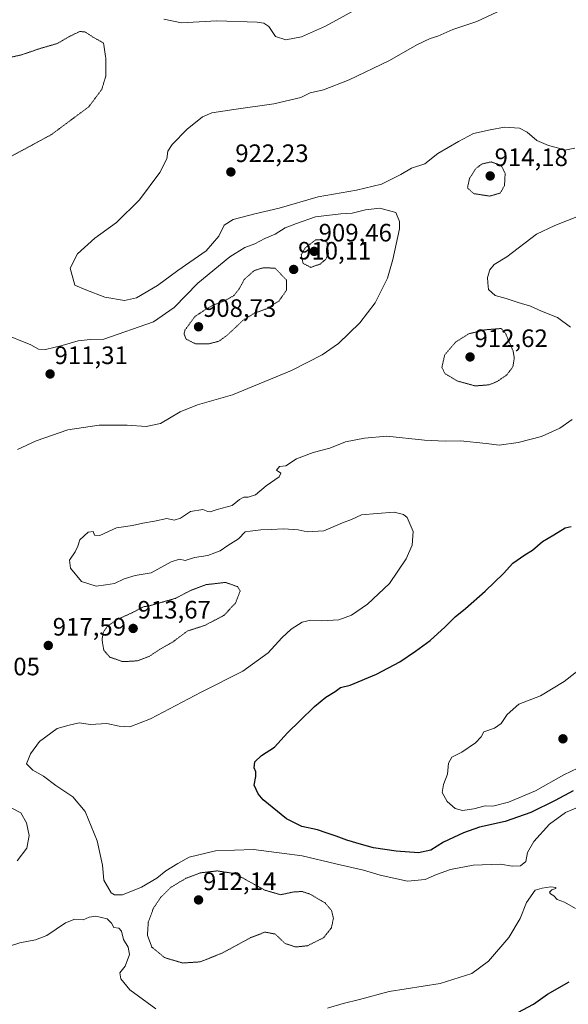
# Model space of a CAD drawing. Units: metres. Extents: x 569809 to 573240, y 4740352 to 4742701.
# Drawn here: x 572694 to 572912, y 4741681 to 4742073 of the extents above; entities that cross this region are included whole.
import ezdxf
from ezdxf.enums import TextEntityAlignment as Align

# ---------------------------------------------------------------- set-up
doc = ezdxf.new("R2010")
doc.units = ezdxf.units.M
doc.header["$MEASUREMENT"] = 0
doc.linetypes.add('TRAZOS2', pattern=[0.375, 0.25, -0.125])
for name, color, linetype, lineweight in [('Carátula', 7, 'Continuous', 5), ('Curva de nivel maestra', 36, 'Continuous', 30), ('Curva de nivel normal', 36, 'Continuous', 0), ('Curva de nivel normal depresión', 36, 'TRAZOS2', 0), ('Punto de cota en terreno', 7, 'Continuous', 0), ('Rótulo de punto de cota en terreno', 19, 'Continuous', 0)]:
    doc.layers.add(name, color=color, linetype=linetype, lineweight=lineweight)
doc.styles.add('Arial', font='txt', dxfattribs={"height": 0.2})

# ---------------------------------------------------------------- blocks, each defined once
blk = doc.blocks.new('*U163')
at = {"layer": 'Curva de nivel normal', "color": 36, "linetype": 'Continuous', "lineweight": 0}
for points in [[(572885.65, 4742077.1, 920), (572875.69, 4742072.44, 920), (572866.08, 4742069.32, 920), (572860.14, 4742066.56, 920), (572857.09, 4742065.64, 920), (572851.77, 4742063.2, 920), (572840.99, 4742056.96, 920), (572824.91, 4742049.21, 920), (572814.75, 4742045.3, 920), (572809.42, 4742044.1, 920), (572805.75, 4742042.25, 920), (572794.98, 4742039.65, 920), (572778.98, 4742037.45, 920), (572770.32, 4742036.14, 920), (572766.61, 4742034.48, 920), (572760.5, 4742029.56, 920), (572754.48, 4742023.57, 920), (572752.79, 4742020.82, 920), (572752.42, 4742017.76, 920), (572749.65, 4742012.39, 920), (572741.51, 4742001.56, 920), (572732.41, 4741992.49, 920), (572723.72, 4741986.27, 920), (572716.87, 4741979.99, 920), (572713.93, 4741974.32, 920), (572715.75, 4741967.63, 920), (572720.17, 4741965.72, 920), (572727.69, 4741962.84, 920), (572735.56, 4741961.45, 920), (572740.38, 4741962.47, 920), (572748.7, 4741967.42, 920), (572756.83, 4741973.35, 920), (572768.02, 4741981.24, 920), (572773.1, 4741987.1, 920), (572775.2, 4741991.38, 920), (572778.76, 4741993.68, 920), (572787.35, 4741995.99, 920), (572797.06, 4741998.15, 920), (572812.62, 4742002.66, 920), (572827.85, 4742005.39, 920), (572837.75, 4742007.77, 920), (572845.41, 4742011.63, 920), (572849.74, 4742014.05, 920), (572855.02, 4742015.87, 920), (572860.19, 4742019.97, 920), (572868.42, 4742024.72, 920), (572874.34, 4742027.91, 920), (572880.95, 4742029.38, 920), (572886.69, 4742030.42, 920), (572892.66, 4742030.01, 920), (572895.76, 4742028.49, 920), (572899.57, 4742025.12, 920), (572904.19, 4742023.14, 920), (572907.76, 4742022.25, 920), (572910.66, 4742021.23, 920), (572914.69, 4742022, 920)], [(572916.73, 4741995.34, 920), (572906.73, 4741991.31, 920), (572899.4, 4741987.86, 920), (572887.56, 4741978.9, 920), (572882.6, 4741975.73, 920), (572880.89, 4741973.62, 920), (572879.98, 4741970.57, 920), (572880.04, 4741968.48, 920), (572880.33, 4741965.9, 920), (572882.93, 4741963.45, 920), (572887.36, 4741962.21, 920), (572892.12, 4741960.61, 920), (572897.05, 4741959.16, 920), (572901.44, 4741957.17, 920), (572907.8, 4741954.64, 920), (572912.94, 4741950.86, 920)], [(572913.59, 4741914.1, 920), (572908.68, 4741910.74, 920), (572901.4, 4741907.42, 920), (572892.11, 4741904.92, 920), (572884.57, 4741903.88, 920), (572879.42, 4741904.64, 920), (572869.14, 4741905.64, 920), (572863.03, 4741905.46, 920), (572854.88, 4741905.95, 920), (572839.88, 4741907.5, 920), (572831.06, 4741906.71, 920), (572823.49, 4741905.2, 920), (572817.23, 4741902.78, 920), (572810.6, 4741900.99, 920), (572803.96, 4741898.48, 920), (572799.7, 4741895.66, 920), (572797.16, 4741895.37, 920), (572796.03, 4741893.92, 920), (572797.7, 4741892.72, 920), (572797.1, 4741891.34, 920), (572791.89, 4741887.7, 920), (572787.61, 4741884.13, 920), (572784.77, 4741883.2, 920), (572783, 4741883.28, 920), (572781.35, 4741882.26, 920), (572778.42, 4741879.87, 920), (572772.43, 4741878.3, 920), (572769.65, 4741877.45, 920), (572768.65, 4741877.5, 920), (572766.65, 4741878.32, 920), (572761.76, 4741877.47, 920), (572757.76, 4741874.91, 920), (572755.32, 4741874.13, 920), (572752.34, 4741874.72, 920), (572747.51, 4741873.67, 920), (572742.84, 4741872.86, 920), (572738.8, 4741871.9, 920), (572732.34, 4741871.06, 920), (572725.72, 4741868.03, 920), (572723.62, 4741868.12, 920), (572723.1, 4741869.6, 920), (572721.05, 4741869.31, 920), (572717.84, 4741866.22, 920), (572717.02, 4741863.73, 920), (572715.98, 4741861.54, 920), (572713.69, 4741858.22, 920), (572714.06, 4741854.93, 920), (572718.5, 4741849.65, 920), (572724.27, 4741847.76, 920), (572728.12, 4741848.36, 920), (572731.54, 4741848.91, 920), (572735.43, 4741850.75, 920), (572739.76, 4741852.04, 920), (572746.1, 4741853.17, 920), (572754.1, 4741857.5, 920), (572757.43, 4741858.52, 920), (572759.69, 4741858.07, 920), (572763.46, 4741859.22, 920), (572768.69, 4741860.06, 920), (572771.43, 4741861.04, 920), (572773.56, 4741861.87, 920), (572776.6, 4741863.94, 920), (572780.92, 4741866.64, 920), (572783.49, 4741869.41, 920), (572785.47, 4741869.64, 920), (572789.72, 4741870.22, 920), (572793.85, 4741870.35, 920), (572798.77, 4741870.67, 920), (572804.58, 4741870.26, 920), (572808.27, 4741869.49, 920), (572814.8, 4741869.88, 920), (572822.24, 4741873.06, 920), (572825.8, 4741874.38, 920), (572829.84, 4741876.24, 920), (572836.02, 4741876.67, 920), (572842.86, 4741877.21, 920), (572846.5, 4741876.28, 920), (572847.93, 4741875.15, 920), (572850.38, 4741869.63, 920), (572849.94, 4741864.18, 920), (572847.55, 4741858.68, 920), (572840.93, 4741848.94, 920), (572832.15, 4741840.68, 920), (572825.84, 4741836.32, 920), (572820.77, 4741834.45, 920), (572814.09, 4741833.99, 920), (572809.63, 4741834.28, 920), (572806.25, 4741833.48, 920), (572801.8, 4741830.76, 920), (572798.09, 4741827.33, 920), (572792.63, 4741821.36, 920), (572782.6, 4741814, 920), (572765.99, 4741805.61, 920), (572745.83, 4741795.08, 920), (572737.61, 4741791.91, 920), (572733.39, 4741792.08, 920), (572728.59, 4741793.14, 920), (572722.06, 4741792.84, 920), (572717.47, 4741793.4, 920), (572713.57, 4741792.47, 920), (572708.75, 4741791.21, 920), (572701.76, 4741786, 920), (572698.2, 4741781.11, 920), (572696.63, 4741777.13, 920), (572699.07, 4741774.65, 920), (572703.32, 4741772.2, 920), (572708.25, 4741768.58, 920), (572715.06, 4741764.08, 920), (572719.94, 4741758.24, 920), (572724.64, 4741746.48, 920), (572726.8, 4741736.78, 920), (572727.32, 4741730.88, 920), (572730.3, 4741725.82, 920), (572731.53, 4741725.01, 920), (572734.74, 4741725.06, 920), (572742.26, 4741728.02, 920), (572748.44, 4741731.69, 920), (572752.05, 4741734.52, 920), (572756.81, 4741737.51, 920), (572761.27, 4741740.07, 920), (572771.8, 4741742.54, 920), (572786.88, 4741743.02, 920), (572806.23, 4741740.57, 920), (572819.66, 4741737.31, 920), (572830.58, 4741734.86, 920), (572837.2, 4741732.92, 920), (572848.08, 4741730.5, 920), (572855.08, 4741731.1, 920), (572859.61, 4741733.16, 920), (572865.22, 4741735.17, 920), (572874.21, 4741736.89, 920), (572885.15, 4741737.24, 920), (572889.76, 4741736.39, 920), (572893.11, 4741736.63, 920), (572895.17, 4741738.36, 920), (572895.9, 4741741.84, 920), (572898.36, 4741746.21, 920), (572904.64, 4741753.18, 920), (572910.9, 4741757.73, 920), (572917.28, 4741760.4, 920)], [(572914.98, 4741719.66, 920), (572910.51, 4741722.07, 920), (572907.69, 4741723.16, 920), (572906.34, 4741724.7, 920), (572905, 4741725.39, 920), (572904.63, 4741726.04, 920), (572905.57, 4741726.96, 920), (572907.08, 4741727.53, 920), (572907.11, 4741728, 920), (572905.08, 4741728.18, 920), (572901.69, 4741727.69, 920), (572898.85, 4741726.87, 920), (572895.48, 4741721.93, 920), (572892.93, 4741715.67, 920), (572888.38, 4741708.07, 920), (572880.3, 4741698.64, 920), (572873.67, 4741693.74, 920), (572861.12, 4741689.72, 920), (572840.83, 4741686.62, 920), (572829.03, 4741683.43, 920), (572822.52, 4741681.82, 920), (572816.24, 4741679.91, 920)], [(572748.02, 4741679.68, 920), (572737.72, 4741687.21, 920), (572734.07, 4741691.62, 920), (572733.75, 4741693.98, 920), (572735.83, 4741696.62, 920), (572737.48, 4741701.3, 920), (572737.05, 4741704.21, 920), (572735.11, 4741707.31, 920), (572734.36, 4741710.55, 920), (572733.26, 4741711.78, 920), (572731.32, 4741711.99, 920), (572730.43, 4741713.79, 920), (572728.62, 4741715.44, 920), (572724.1, 4741716.58, 920), (572721.44, 4741716.2, 920), (572719.11, 4741715.05, 920), (572715.77, 4741715.3, 920), (572712.11, 4741713.88, 920), (572704.62, 4741708.9, 920), (572700.17, 4741707.14, 920), (572693.96, 4741705.98, 920), (572683.11, 4741702.46, 920)]]:
    blk.add_polyline3d(points, dxfattribs=at)
blk = doc.blocks.new('*U167')
at = {"layer": 'Curva de nivel normal', "color": 36, "linetype": 'Continuous', "lineweight": 0}
for points in [[(572827.78, 4742077.3, 915), (572815.54, 4742070.56, 915), (572806, 4742066.41, 915), (572799.74, 4742065.14, 915), (572795.58, 4742066.52, 915), (572792.96, 4742070.46, 915), (572790.95, 4742071.79, 915), (572788.31, 4742072.14, 915), (572772.32, 4742072.66, 915), (572758.26, 4742071.92, 915), (572751.26, 4742073.38, 915)], [(572686.44, 4741948.56, 915), (572698.24, 4741943.86, 915), (572701.34, 4741942.1, 915), (572704.18, 4741941.98, 915), (572710.73, 4741943.5, 915), (572717.08, 4741945.42, 915), (572721.91, 4741946.01, 915), (572727.27, 4741946.08, 915), (572747.14, 4741953.01, 915), (572755.3, 4741958.73, 915), (572764.69, 4741968.38, 915), (572777.42, 4741978.84, 915), (572783.42, 4741982.61, 915), (572787.42, 4741983.99, 915), (572791.42, 4741986.09, 915), (572795.42, 4741987.9, 915), (572799.42, 4741990.36, 915), (572803.95, 4741992.1, 915), (572811.53, 4741994.69, 915), (572821.61, 4741995.94, 915), (572826.07, 4741996.17, 915), (572831.4, 4741997.53, 915), (572837.17, 4741998.16, 915), (572843.41, 4741996.41, 915), (572844.94, 4741992.95, 915), (572844.88, 4741990.04, 915), (572842.28, 4741977.84, 915), (572840.22, 4741970.35, 915), (572835.23, 4741960.51, 915), (572829.2, 4741952.57, 915), (572820.72, 4741944.39, 915), (572814.22, 4741939.86, 915), (572801.98, 4741933.6, 915), (572778.55, 4741923.88, 915), (572764.63, 4741920, 915), (572757.7, 4741917.2, 915), (572749.88, 4741912.52, 915), (572744.16, 4741911.32, 915), (572736.65, 4741911.85, 915), (572725.53, 4741911.82, 915), (572713.02, 4741910, 915), (572700.42, 4741905.68, 915), (572693.06, 4741902.2, 915)], [(572690.51, 4741759.67, 915), (572694.27, 4741757.61, 915), (572696.61, 4741753.7, 915), (572697.67, 4741748.62, 915), (572696.66, 4741743.56, 915), (572692.86, 4741738.58, 915)]]:
    blk.add_polyline3d(points, dxfattribs=at)
blk = doc.blocks.new('*U170')
at = {"layer": 'Curva de nivel normal', "color": 36, "linetype": 'Continuous', "lineweight": 0}
blk.add_polyline3d([(572921.99, 4741818.98, 930), (572910.4, 4741809.86, 930), (572901.07, 4741804.22, 930), (572892.4, 4741800.93, 930), (572887.73, 4741796.8, 930), (572885.4, 4741793.16, 930), (572882.74, 4741791.34, 930), (572878.48, 4741789.89, 930), (572877.42, 4741787.95, 930), (572875.1, 4741785.48, 930), (572869.76, 4741781.78, 930), (572865.7, 4741779.82, 930), (572864.48, 4741777.44, 930), (572864.03, 4741773.07, 930), (572862.39, 4741768.92, 930), (572861.89, 4741765.76, 930), (572863.86, 4741762.21, 930), (572867.11, 4741759.32, 930), (572869.94, 4741758.63, 930), (572874.54, 4741759.3, 930), (572878.94, 4741760.38, 930), (572882.1, 4741760.35, 930), (572888.35, 4741761.89, 930), (572899.07, 4741766.41, 930), (572910.28, 4741772.74, 930), (572918.68, 4741776.71, 930)], dxfattribs=at)
blk = doc.blocks.new('*U183')
at = {"layer": 'Curva de nivel maestra', "color": 36, "linetype": 'Continuous', "lineweight": 30}
for points in [[(572887.96, 4741676.11, 925), (572898.29, 4741681.6, 925), (572903.79, 4741685.58, 925), (572912.36, 4741690.44, 925)], [(572914.07, 4741766.42, 925), (572906.83, 4741762.53, 925), (572897.12, 4741757.78, 925), (572886.98, 4741754.17, 925), (572876.74, 4741751.9, 925), (572870.41, 4741749.74, 925), (572862.41, 4741745.97, 925), (572857.41, 4741742.87, 925), (572852.45, 4741741.8, 925), (572843.58, 4741742.35, 925), (572834.64, 4741743.72, 925), (572829.82, 4741745.11, 925), (572824.04, 4741746.74, 925), (572819.78, 4741748.42, 925), (572815.7, 4741749.73, 925), (572812.38, 4741750.95, 925), (572806.09, 4741752.28, 925), (572800.02, 4741755.25, 925), (572790.68, 4741762.87, 925), (572788.72, 4741765.17, 925), (572787.19, 4741768.71, 925), (572787.74, 4741772.16, 925), (572787.81, 4741773.94, 925), (572787.07, 4741775.56, 925), (572787.37, 4741777.91, 925), (572790.02, 4741780.4, 925), (572795.24, 4741783.8, 925), (572800.34, 4741789.47, 925), (572805.43, 4741794.36, 925), (572811.09, 4741799.98, 925), (572815.62, 4741803.69, 925), (572819.32, 4741805.94, 925), (572821.47, 4741807.54, 925), (572825.25, 4741808.42, 925), (572835.77, 4741812.85, 925), (572845, 4741817.76, 925), (572851.36, 4741821.93, 925), (572857.17, 4741826.26, 925), (572863.14, 4741831.6, 925), (572867.07, 4741835.6, 925), (572871.19, 4741838.93, 925), (572879.04, 4741845.89, 925), (572886.36, 4741852.92, 925), (572890.07, 4741856.92, 925), (572894.73, 4741860.35, 925), (572897.79, 4741862.19, 925), (572901.79, 4741865.53, 925), (572906.38, 4741868.22, 925), (572910.85, 4741871.07, 925), (572913.27, 4741871.55, 925)]]:
    blk.add_polyline3d(points, dxfattribs=at)
blk = doc.blocks.new('5PATER')
at = {"layer": 'Carátula', "linetype": 'Continuous', "lineweight": 5}
h = blk.add_hatch(color=250, dxfattribs=at)
edge = h.paths.add_edge_path()
edge.add_ellipse((0, 0.01), major_axis=(-1.33, -1.34), ratio=0.999422, start_angle=0, end_angle=360)

msp = doc.modelspace()

# ---------------------------------------------------------------- linework, layer by layer
at = {"layer": 'Curva de nivel normal depresión', "color": 36, "linetype": 'TRAZOS2', "lineweight": 0}
for points in [[(572676.4, 4742011.2, 915), (572706.44, 4742027.44, 915), (572721.34, 4742038.52, 915), (572726.53, 4742045.49, 915), (572728.11, 4742050.72, 915), (572728.18, 4742057.39, 915), (572727.22, 4742063.88, 915), (572722.97, 4742066.28, 915), (572719.85, 4742068.34, 915), (572717.75, 4742068.47, 915), (572713.6, 4742066.45, 915), (572708.8, 4742063.7, 915), (572701.71, 4742061.63, 915), (572694.45, 4742059.13, 915), (572687.94, 4742057.76, 915)], [(572880.74, 4742002.99, 915), (572884.93, 4742004.17, 915), (572886.7, 4742007.1, 915), (572886.94, 4742012.04, 915), (572885.4, 4742015.23, 915), (572881.35, 4742016.6, 915), (572877.74, 4742015.78, 915), (572875.24, 4742013.92, 915), (572872.76, 4742010, 915), (572871.97, 4742006.28, 915), (572874.42, 4742004, 915), (572880.74, 4742002.99, 915)], [(572809.6, 4741974.66, 910), (572813.35, 4741975.92, 910), (572815.61, 4741977.9, 910), (572816.67, 4741980.07, 910), (572816.13, 4741984.61, 910), (572814.09, 4741985.67, 910), (572811.66, 4741985.66, 910), (572807.41, 4741982.41, 910), (572805.85, 4741979.67, 910), (572806.58, 4741976.25, 910), (572809.6, 4741974.66, 910)], [(572763.81, 4741944.22, 910), (572769.21, 4741944.24, 910), (572773.12, 4741945.29, 910), (572776.42, 4741947.66, 910), (572782.75, 4741953.64, 910), (572787.42, 4741956.53, 910), (572791.75, 4741958.02, 910), (572796.93, 4741961.19, 910), (572800.03, 4741965.62, 910), (572800.05, 4741969.52, 910), (572795.42, 4741974.35, 910), (572790.67, 4741974.47, 910), (572787.12, 4741973.35, 910), (572783.21, 4741969.89, 910), (572781.21, 4741966.14, 910), (572779.07, 4741963.41, 910), (572775.3, 4741961.3, 910), (572770.93, 4741959.7, 910), (572767.35, 4741957.62, 910), (572763.48, 4741955.02, 910), (572759.6, 4741949.67, 910), (572759.22, 4741948.19, 910), (572760.04, 4741946.09, 910), (572763.81, 4741944.22, 910)], [(572875.04, 4741927.5, 915), (572880.58, 4741927.92, 915), (572883.8, 4741929.27, 915), (572887.61, 4741931.88, 915), (572890.03, 4741935.1, 915), (572890.6, 4741938.64, 915), (572890.09, 4741941.43, 915), (572887.11, 4741948.36, 915), (572885.4, 4741950.33, 915), (572878.98, 4741949.8, 915), (572872.49, 4741948.22, 915), (572867.26, 4741944.93, 915), (572862.91, 4741939.84, 915), (572861.79, 4741934.84, 915), (572863.01, 4741932.4, 915), (572867.88, 4741929.46, 915), (572875.04, 4741927.5, 915)], [(572734.9, 4741817.8, 915), (572740.76, 4741818.12, 915), (572745.37, 4741819.89, 915), (572749.76, 4741822.78, 915), (572754.86, 4741825.69, 915), (572760.53, 4741829.96, 915), (572767.43, 4741832.2, 915), (572775.19, 4741836.24, 915), (572779.68, 4741841.12, 915), (572781.61, 4741845.92, 915), (572780.56, 4741847.63, 915), (572775.7, 4741849.31, 915), (572767.89, 4741848.42, 915), (572761.9, 4741846.15, 915), (572755.79, 4741842.96, 915), (572745.62, 4741840.06, 915), (572743.1, 4741839.62, 915), (572738.86, 4741837.39, 915), (572732.63, 4741834.55, 915), (572728.75, 4741831.94, 915), (572727.1, 4741829.44, 915), (572726.62, 4741826.52, 915), (572727.3, 4741822.37, 915), (572729.7, 4741819.59, 915), (572734.9, 4741817.8, 915)], [(572758.72, 4741697.91, 915), (572765.68, 4741698.38, 915), (572774.43, 4741701.87, 915), (572785.76, 4741708.02, 915), (572791.42, 4741710.19, 915), (572795.42, 4741709.46, 915), (572799.46, 4741705.67, 915), (572803.61, 4741704.29, 915), (572808.28, 4741704.76, 915), (572814.76, 4741707.98, 915), (572817.87, 4741711.95, 915), (572818.66, 4741715.75, 915), (572817.89, 4741718.84, 915), (572815.3, 4741721.83, 915), (572809.17, 4741725.4, 915), (572806.13, 4741726.35, 915), (572802.85, 4741726.21, 915), (572797.68, 4741725.07, 915), (572791.32, 4741726.9, 915), (572779.42, 4741733.49, 915), (572772.43, 4741734.55, 915), (572765.71, 4741733.79, 915), (572760, 4741731.64, 915), (572754.04, 4741728.04, 915), (572749.92, 4741723.97, 915), (572747.01, 4741719.62, 915), (572745.01, 4741714.11, 915), (572744.67, 4741708.98, 915), (572746.41, 4741704.26, 915), (572751.52, 4741700.04, 915), (572758.72, 4741697.91, 915)]]:
    msp.add_polyline3d(points, dxfattribs=at)

# ---------------------------------------------------------------- block references
at = {"layer": 'Curva de nivel maestra', "color": 36, "linetype": 'Continuous', "lineweight": 30}
msp.add_blockref('*U183', (0, 0), dxfattribs=at)
at = {"layer": 'Curva de nivel normal', "color": 36, "linetype": 'Continuous', "lineweight": 0}
for name in ['*U167', '*U163', '*U170']:
    msp.add_blockref(name, (0, 0), dxfattribs=at)
at = {"layer": 'Punto de cota en terreno', "linetype": 'Continuous', "lineweight": 0}
for p in [(572777.86, 4742012.6, 922.23), (572881, 4742011, 914.18), (572811, 4741981, 909.46), (572802.83, 4741973.82, 910.11), (572765, 4741951, 908.73), (572873, 4741939, 912.62), (572705.96, 4741932.23, 911.31), (572739, 4741831, 913.67), (572705.24, 4741824.23, 917.59), (572909.94, 4741787.09, 931.68), (572765, 4741723, 912.14)]:
    msp.add_blockref('5PATER', p, dxfattribs=at)

# ---------------------------------------------------------------- texts
at = {"layer": 'Rótulo de punto de cota en terreno', "color": 19, "linetype": 'Continuous', "lineweight": 0, "style": 'Arial'}
for s, p in [('922,23', (572779.62, 4742014.36)), ('914,18', (572882.76, 4742012.76)), ('909,46', (572812.76, 4741982.76)), ('910,11', (572804.59, 4741975.58)), ('908,73', (572766.76, 4741952.76)), ('912,62', (572874.76, 4741940.76)), ('911,31', (572707.72, 4741933.99)), ('913,67', (572740.76, 4741832.76)), ('917,59', (572707, 4741825.99)), ('913,05', (572672.76, 4741810.17)), ('912,14', (572766.76, 4741724.76))]:
    msp.add_text(s, height=7, dxfattribs=at).set_placement(p, align=Align.BOTTOM_LEFT)

doc.saveas('drawing.dxf')
